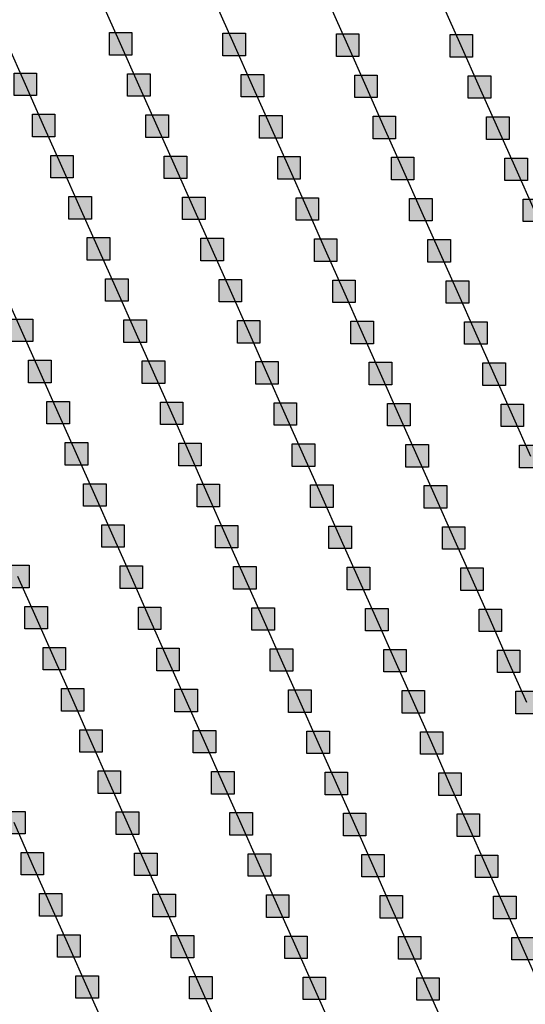
# Model space of a CAD drawing. Units: millimetres. Extents: x -2 to 772, y -2 to 772.
# Drawn here: x 593 to 605, y 524 to 546 of the extents above; entities that cross this region are included whole.
import ezdxf

# ---------------------------------------------------------------- set-up
doc = ezdxf.new("R2010")
doc.units = ezdxf.units.MM
doc.header["$MEASUREMENT"] = 0
doc.layers.add('Lateral pipes', color=7, linetype='Continuous')

msp = doc.modelspace()

# ---------------------------------------------------------------- hatches: boundary and pattern name
at = {"layer": 'Lateral pipes'}
for points in [[(595.921, 545.297), (595.921, 545.297), (595.921, 544.797), (595.421, 544.797), (595.421, 545.297), (595.921, 545.297), (595.921, 545.297)], [(598.445, 545.282), (598.445, 545.282), (598.445, 544.782), (597.945, 544.782), (597.945, 545.282), (598.445, 545.282), (598.445, 545.282)], [(600.97, 545.268), (600.97, 545.268), (600.97, 544.768), (600.47, 544.768), (600.47, 545.268), (600.97, 545.268), (600.97, 545.268)], [(603.494, 545.253), (603.494, 545.253), (603.494, 544.753), (602.994, 544.753), (602.994, 545.253), (603.494, 545.253), (603.494, 545.253)], [(593.804, 544.398), (593.804, 544.398), (593.804, 543.898), (593.304, 543.898), (593.304, 544.398), (593.804, 544.398), (593.804, 544.398)], [(596.328, 544.383), (596.328, 544.383), (596.328, 543.883), (595.828, 543.883), (595.828, 544.383), (596.328, 544.383), (596.328, 544.383)], [(598.852, 544.369), (598.852, 544.369), (598.852, 543.869), (598.352, 543.869), (598.352, 544.369), (598.852, 544.369), (598.852, 544.369)], [(601.376, 544.354), (601.376, 544.354), (601.376, 543.854), (600.876, 543.854), (600.876, 544.354), (601.376, 544.354), (601.376, 544.354)], [(603.9, 544.339), (603.9, 544.339), (603.9, 543.839), (603.4, 543.839), (603.4, 544.339), (603.9, 544.339), (603.9, 544.339)], [(594.21, 543.485), (594.21, 543.485), (594.21, 542.985), (593.71, 542.985), (593.71, 543.485), (594.21, 543.485), (594.21, 543.485)], [(596.735, 543.47), (596.735, 543.47), (596.735, 542.97), (596.235, 542.97), (596.235, 543.47), (596.735, 543.47), (596.735, 543.47)], [(599.259, 543.455), (599.259, 543.455), (599.259, 542.955), (598.759, 542.955), (598.759, 543.455), (599.259, 543.455), (599.259, 543.455)], [(601.783, 543.44), (601.783, 543.44), (601.783, 542.94), (601.283, 542.94), (601.283, 543.44), (601.783, 543.44), (601.783, 543.44)], [(604.307, 543.426), (604.307, 543.426), (604.307, 542.926), (603.807, 542.926), (603.807, 543.426), (604.307, 543.426), (604.307, 543.426)], [(594.617, 542.571), (594.617, 542.571), (594.617, 542.071), (594.117, 542.071), (594.117, 542.571), (594.617, 542.571), (594.617, 542.571)], [(597.141, 542.556), (597.141, 542.556), (597.141, 542.056), (596.641, 542.056), (596.641, 542.556), (597.141, 542.556), (597.141, 542.556)], [(599.666, 542.542), (599.666, 542.542), (599.666, 542.042), (599.166, 542.042), (599.166, 542.542), (599.666, 542.542), (599.666, 542.542)], [(602.19, 542.527), (602.19, 542.527), (602.19, 542.027), (601.69, 542.027), (601.69, 542.527), (602.19, 542.527), (602.19, 542.527)], [(604.714, 542.512), (604.714, 542.512), (604.714, 542.012), (604.214, 542.012), (604.214, 542.512), (604.714, 542.512), (604.714, 542.512)], [(595.024, 541.657), (595.024, 541.657), (595.024, 541.157), (594.524, 541.157), (594.524, 541.657), (595.024, 541.657), (595.024, 541.657)], [(597.548, 541.643), (597.548, 541.643), (597.548, 541.143), (597.048, 541.143), (597.048, 541.643), (597.548, 541.643), (597.548, 541.643)], [(600.072, 541.628), (600.072, 541.628), (600.072, 541.128), (599.572, 541.128), (599.572, 541.628), (600.072, 541.628), (600.072, 541.628)], [(602.596, 541.613), (602.596, 541.613), (602.596, 541.113), (602.096, 541.113), (602.096, 541.613), (602.596, 541.613), (602.596, 541.613)], [(605.121, 541.599), (605.121, 541.599), (605.121, 541.099), (604.621, 541.099), (604.621, 541.599), (605.121, 541.599), (605.121, 541.599)], [(595.431, 540.744), (595.431, 540.744), (595.431, 540.244), (594.931, 540.244), (594.931, 540.744), (595.431, 540.744), (595.431, 540.744)], [(597.955, 540.729), (597.955, 540.729), (597.955, 540.229), (597.455, 540.229), (597.455, 540.729), (597.955, 540.729), (597.955, 540.729)], [(600.479, 540.714), (600.479, 540.714), (600.479, 540.214), (599.979, 540.214), (599.979, 540.714), (600.479, 540.714), (600.479, 540.714)], [(603.003, 540.7), (603.003, 540.7), (603.003, 540.2), (602.503, 540.2), (602.503, 540.7), (603.003, 540.7), (603.003, 540.7)], [(595.837, 539.83), (595.837, 539.83), (595.837, 539.33), (595.337, 539.33), (595.337, 539.83), (595.837, 539.83), (595.837, 539.83)], [(598.362, 539.816), (598.362, 539.816), (598.362, 539.316), (597.862, 539.316), (597.862, 539.816), (598.362, 539.816), (598.362, 539.816)], [(600.886, 539.801), (600.886, 539.801), (600.886, 539.301), (600.386, 539.301), (600.386, 539.801), (600.886, 539.801), (600.886, 539.801)], [(603.41, 539.786), (603.41, 539.786), (603.41, 539.286), (602.91, 539.286), (602.91, 539.786), (603.41, 539.786), (603.41, 539.786)], [(593.72, 538.932), (593.72, 538.932), (593.72, 538.432), (593.22, 538.432), (593.22, 538.932), (593.72, 538.932), (593.72, 538.932)], [(596.244, 538.917), (596.244, 538.917), (596.244, 538.417), (595.744, 538.417), (595.744, 538.917), (596.244, 538.917), (596.244, 538.917)], [(598.768, 538.902), (598.768, 538.902), (598.768, 538.402), (598.268, 538.402), (598.268, 538.902), (598.768, 538.902), (598.768, 538.902)], [(601.292, 538.887), (601.292, 538.887), (601.292, 538.387), (600.792, 538.387), (600.792, 538.887), (601.292, 538.887), (601.292, 538.887)], [(603.817, 538.873), (603.817, 538.873), (603.817, 538.373), (603.317, 538.373), (603.317, 538.873), (603.817, 538.873), (603.817, 538.873)], [(594.127, 538.018), (594.127, 538.018), (594.127, 537.518), (593.627, 537.518), (593.627, 538.018), (594.127, 538.018), (594.127, 538.018)], [(596.651, 538.003), (596.651, 538.003), (596.651, 537.503), (596.151, 537.503), (596.151, 538.003), (596.651, 538.003), (596.651, 538.003)], [(599.175, 537.989), (599.175, 537.989), (599.175, 537.489), (598.675, 537.489), (598.675, 537.989), (599.175, 537.989), (599.175, 537.989)], [(601.699, 537.974), (601.699, 537.974), (601.699, 537.474), (601.199, 537.474), (601.199, 537.974), (601.699, 537.974), (601.699, 537.974)], [(604.223, 537.959), (604.223, 537.959), (604.223, 537.459), (603.723, 537.459), (603.723, 537.959), (604.223, 537.959), (604.223, 537.959)], [(594.533, 537.104), (594.533, 537.104), (594.533, 536.604), (594.033, 536.604), (594.033, 537.104), (594.533, 537.104), (594.533, 537.104)], [(597.057, 537.09), (597.057, 537.09), (597.057, 536.59), (596.557, 536.59), (596.557, 537.09), (597.057, 537.09), (597.057, 537.09)], [(599.582, 537.075), (599.582, 537.075), (599.582, 536.575), (599.082, 536.575), (599.082, 537.075), (599.582, 537.075), (599.582, 537.075)], [(602.106, 537.06), (602.106, 537.06), (602.106, 536.56), (601.606, 536.56), (601.606, 537.06), (602.106, 537.06), (602.106, 537.06)], [(604.63, 537.046), (604.63, 537.046), (604.63, 536.546), (604.13, 536.546), (604.13, 537.046), (604.63, 537.046), (604.63, 537.046)], [(594.94, 536.191), (594.94, 536.191), (594.94, 535.691), (594.44, 535.691), (594.44, 536.191), (594.94, 536.191), (594.94, 536.191)], [(597.464, 536.176), (597.464, 536.176), (597.464, 535.676), (596.964, 535.676), (596.964, 536.176), (597.464, 536.176), (597.464, 536.176)], [(599.988, 536.161), (599.988, 536.161), (599.988, 535.661), (599.488, 535.661), (599.488, 536.161), (599.988, 536.161), (599.988, 536.161)], [(602.513, 536.147), (602.513, 536.147), (602.513, 535.647), (602.013, 535.647), (602.013, 536.147), (602.513, 536.147), (602.513, 536.147)], [(605.037, 536.132), (605.037, 536.132), (605.037, 535.632), (604.537, 535.632), (604.537, 536.132), (605.037, 536.132), (605.037, 536.132)], [(595.347, 535.277), (595.347, 535.277), (595.347, 534.777), (594.847, 534.777), (594.847, 535.277), (595.347, 535.277), (595.347, 535.277)], [(597.871, 535.263), (597.871, 535.263), (597.871, 534.763), (597.371, 534.763), (597.371, 535.263), (597.871, 535.263), (597.871, 535.263)], [(600.395, 535.248), (600.395, 535.248), (600.395, 534.748), (599.895, 534.748), (599.895, 535.248), (600.395, 535.248), (600.395, 535.248)], [(602.919, 535.233), (602.919, 535.233), (602.919, 534.733), (602.419, 534.733), (602.419, 535.233), (602.919, 535.233), (602.919, 535.233)], [(595.753, 534.364), (595.753, 534.364), (595.753, 533.864), (595.253, 533.864), (595.253, 534.364), (595.753, 534.364), (595.753, 534.364)], [(598.278, 534.349), (598.278, 534.349), (598.278, 533.849), (597.778, 533.849), (597.778, 534.349), (598.278, 534.349), (598.278, 534.349)], [(600.802, 534.334), (600.802, 534.334), (600.802, 533.834), (600.302, 533.834), (600.302, 534.334), (600.802, 534.334), (600.802, 534.334)], [(603.326, 534.32), (603.326, 534.32), (603.326, 533.82), (602.826, 533.82), (602.826, 534.32), (603.326, 534.32), (603.326, 534.32)], [(593.636, 533.465), (593.636, 533.465), (593.636, 532.965), (593.136, 532.965), (593.136, 533.465), (593.636, 533.465), (593.636, 533.465)], [(596.16, 533.45), (596.16, 533.45), (596.16, 532.95), (595.66, 532.95), (595.66, 533.45), (596.16, 533.45), (596.16, 533.45)], [(598.684, 533.436), (598.684, 533.436), (598.684, 532.936), (598.184, 532.936), (598.184, 533.436), (598.684, 533.436), (598.684, 533.436)], [(601.209, 533.421), (601.209, 533.421), (601.209, 532.921), (600.709, 532.921), (600.709, 533.421), (601.209, 533.421), (601.209, 533.421)], [(603.733, 533.406), (603.733, 533.406), (603.733, 532.906), (603.233, 532.906), (603.233, 533.406), (603.733, 533.406), (603.733, 533.406)], [(594.043, 532.552), (594.043, 532.552), (594.043, 532.052), (593.543, 532.052), (593.543, 532.552), (594.043, 532.552), (594.043, 532.552)], [(596.567, 532.537), (596.567, 532.537), (596.567, 532.037), (596.067, 532.037), (596.067, 532.537), (596.567, 532.537), (596.567, 532.537)], [(599.091, 532.522), (599.091, 532.522), (599.091, 532.022), (598.591, 532.022), (598.591, 532.522), (599.091, 532.522), (599.091, 532.522)], [(601.615, 532.507), (601.615, 532.507), (601.615, 532.007), (601.115, 532.007), (601.115, 532.507), (601.615, 532.507), (601.615, 532.507)], [(604.14, 532.493), (604.14, 532.493), (604.14, 531.993), (603.64, 531.993), (603.64, 532.493), (604.14, 532.493), (604.14, 532.493)], [(594.449, 531.638), (594.449, 531.638), (594.449, 531.138), (593.949, 531.138), (593.949, 531.638), (594.449, 531.638), (594.449, 531.638)], [(596.974, 531.623), (596.974, 531.623), (596.974, 531.123), (596.474, 531.123), (596.474, 531.623), (596.974, 531.623), (596.974, 531.623)], [(599.498, 531.609), (599.498, 531.609), (599.498, 531.109), (598.998, 531.109), (598.998, 531.609), (599.498, 531.609), (599.498, 531.609)], [(602.022, 531.594), (602.022, 531.594), (602.022, 531.094), (601.522, 531.094), (601.522, 531.594), (602.022, 531.594), (602.022, 531.594)], [(604.546, 531.579), (604.546, 531.579), (604.546, 531.079), (604.046, 531.079), (604.046, 531.579), (604.546, 531.579), (604.546, 531.579)], [(594.856, 530.724), (594.856, 530.724), (594.856, 530.224), (594.356, 530.224), (594.356, 530.724), (594.856, 530.724), (594.856, 530.724)], [(597.38, 530.71), (597.38, 530.71), (597.38, 530.21), (596.88, 530.21), (596.88, 530.71), (597.38, 530.71), (597.38, 530.71)], [(599.905, 530.695), (599.905, 530.695), (599.905, 530.195), (599.405, 530.195), (599.405, 530.695), (599.905, 530.695), (599.905, 530.695)], [(602.429, 530.68), (602.429, 530.68), (602.429, 530.18), (601.929, 530.18), (601.929, 530.68), (602.429, 530.68), (602.429, 530.68)], [(604.953, 530.666), (604.953, 530.666), (604.953, 530.166), (604.453, 530.166), (604.453, 530.666), (604.953, 530.666), (604.953, 530.666)], [(595.263, 529.811), (595.263, 529.811), (595.263, 529.311), (594.763, 529.311), (594.763, 529.811), (595.263, 529.811), (595.263, 529.811)], [(597.787, 529.796), (597.787, 529.796), (597.787, 529.296), (597.287, 529.296), (597.287, 529.796), (597.787, 529.796), (597.787, 529.796)], [(600.311, 529.781), (600.311, 529.781), (600.311, 529.281), (599.811, 529.281), (599.811, 529.781), (600.311, 529.781), (600.311, 529.781)], [(602.836, 529.767), (602.836, 529.767), (602.836, 529.267), (602.336, 529.267), (602.336, 529.767), (602.836, 529.767), (602.836, 529.767)], [(595.67, 528.897), (595.67, 528.897), (595.67, 528.397), (595.17, 528.397), (595.17, 528.897), (595.67, 528.897), (595.67, 528.897)], [(598.194, 528.883), (598.194, 528.883), (598.194, 528.383), (597.694, 528.383), (597.694, 528.883), (598.194, 528.883), (598.194, 528.883)], [(600.718, 528.868), (600.718, 528.868), (600.718, 528.368), (600.218, 528.368), (600.218, 528.868), (600.718, 528.868), (600.718, 528.868)], [(603.242, 528.853), (603.242, 528.853), (603.242, 528.353), (602.742, 528.353), (602.742, 528.853), (603.242, 528.853), (603.242, 528.853)], [(593.552, 527.998), (593.552, 527.998), (593.552, 527.498), (593.052, 527.498), (593.052, 527.998), (593.552, 527.998), (593.552, 527.998)], [(596.076, 527.984), (596.076, 527.984), (596.076, 527.484), (595.576, 527.484), (595.576, 527.984), (596.076, 527.984), (596.076, 527.984)], [(598.601, 527.969), (598.601, 527.969), (598.601, 527.469), (598.101, 527.469), (598.101, 527.969), (598.601, 527.969), (598.601, 527.969)], [(601.125, 527.954), (601.125, 527.954), (601.125, 527.454), (600.625, 527.454), (600.625, 527.954), (601.125, 527.954), (601.125, 527.954)], [(603.649, 527.94), (603.649, 527.94), (603.649, 527.44), (603.149, 527.44), (603.149, 527.94), (603.649, 527.94), (603.649, 527.94)], [(593.959, 527.085), (593.959, 527.085), (593.959, 526.585), (593.459, 526.585), (593.459, 527.085), (593.959, 527.085), (593.959, 527.085)], [(596.483, 527.07), (596.483, 527.07), (596.483, 526.57), (595.983, 526.57), (595.983, 527.07), (596.483, 527.07), (596.483, 527.07)], [(599.007, 527.055), (599.007, 527.055), (599.007, 526.555), (598.507, 526.555), (598.507, 527.055), (599.007, 527.055), (599.007, 527.055)], [(601.532, 527.041), (601.532, 527.041), (601.532, 526.541), (601.032, 526.541), (601.032, 527.041), (601.532, 527.041), (601.532, 527.041)], [(604.056, 527.026), (604.056, 527.026), (604.056, 526.526), (603.556, 526.526), (603.556, 527.026), (604.056, 527.026), (604.056, 527.026)], [(594.366, 526.171), (594.366, 526.171), (594.366, 525.671), (593.866, 525.671), (593.866, 526.171), (594.366, 526.171), (594.366, 526.171)], [(596.89, 526.157), (596.89, 526.157), (596.89, 525.657), (596.39, 525.657), (596.39, 526.157), (596.89, 526.157), (596.89, 526.157)], [(599.414, 526.142), (599.414, 526.142), (599.414, 525.642), (598.914, 525.642), (598.914, 526.142), (599.414, 526.142), (599.414, 526.142)], [(601.938, 526.127), (601.938, 526.127), (601.938, 525.627), (601.438, 525.627), (601.438, 526.127), (601.938, 526.127), (601.938, 526.127)], [(604.463, 526.112), (604.463, 526.112), (604.463, 525.612), (603.963, 525.612), (603.963, 526.112), (604.463, 526.112), (604.463, 526.112)], [(594.772, 525.258), (594.772, 525.258), (594.772, 524.758), (594.272, 524.758), (594.272, 525.258), (594.772, 525.258), (594.772, 525.258)], [(597.297, 525.243), (597.297, 525.243), (597.297, 524.743), (596.797, 524.743), (596.797, 525.243), (597.297, 525.243), (597.297, 525.243)], [(599.821, 525.228), (599.821, 525.228), (599.821, 524.728), (599.321, 524.728), (599.321, 525.228), (599.821, 525.228), (599.821, 525.228)], [(602.345, 525.214), (602.345, 525.214), (602.345, 524.714), (601.845, 524.714), (601.845, 525.214), (602.345, 525.214), (602.345, 525.214)], [(604.869, 525.199), (604.869, 525.199), (604.869, 524.699), (604.369, 524.699), (604.369, 525.199), (604.869, 525.199), (604.869, 525.199)], [(595.179, 524.344), (595.179, 524.344), (595.179, 523.844), (594.679, 523.844), (594.679, 524.344), (595.179, 524.344), (595.179, 524.344)], [(597.703, 524.33), (597.703, 524.33), (597.703, 523.83), (597.203, 523.83), (597.203, 524.33), (597.703, 524.33), (597.703, 524.33)], [(600.228, 524.315), (600.228, 524.315), (600.228, 523.815), (599.728, 523.815), (599.728, 524.315), (600.228, 524.315), (600.228, 524.315)], [(602.752, 524.3), (602.752, 524.3), (602.752, 523.8), (602.252, 523.8), (602.252, 524.3), (602.752, 524.3), (602.752, 524.3)]]:
    msp.add_hatch(color=150, dxfattribs=at).paths.add_polyline_path(points)

# ---------------------------------------------------------------- linework, layer by layer
at = {"layer": 'Lateral pipes', "color": 9}
for p, q in [((595.671, 545.047), (595.264, 545.961)), ((598.195, 545.032), (597.789, 545.946)), ((600.72, 545.018), (600.313, 545.931)), ((603.244, 545.003), (602.837, 545.916)), ((593.554, 544.148), (593.147, 545.062)), ((596.078, 544.133), (595.671, 545.047)), ((598.602, 544.119), (598.195, 545.032)), ((601.126, 544.104), (600.72, 545.018)), ((603.65, 544.089), (603.244, 545.003)), ((593.96, 543.235), (593.554, 544.148)), ((596.485, 543.22), (596.078, 544.133)), ((599.009, 543.205), (598.602, 544.119)), ((601.533, 543.19), (601.126, 544.104)), ((604.057, 543.176), (603.65, 544.089)), ((594.367, 542.321), (593.96, 543.235)), ((596.891, 542.306), (596.485, 543.22)), ((599.416, 542.292), (599.009, 543.205)), ((601.94, 542.277), (601.533, 543.19)), ((604.464, 542.262), (604.057, 543.176)), ((594.774, 541.407), (594.367, 542.321)), ((597.298, 541.393), (596.891, 542.306)), ((599.822, 541.378), (599.416, 542.292)), ((602.346, 541.363), (601.94, 542.277)), ((604.871, 541.349), (604.464, 542.262)), ((595.181, 540.494), (594.774, 541.407)), ((597.705, 540.479), (597.298, 541.393)), ((600.229, 540.464), (599.822, 541.378)), ((602.753, 540.45), (602.346, 541.363)), ((595.587, 539.58), (595.181, 540.494)), ((598.112, 539.566), (597.705, 540.479)), ((600.636, 539.551), (600.229, 540.464)), ((603.16, 539.536), (602.753, 540.45)), ((593.47, 538.682), (593.063, 539.595)), ((595.994, 538.667), (595.587, 539.58)), ((598.518, 538.652), (598.112, 539.566)), ((601.042, 538.637), (600.636, 539.551)), ((603.567, 538.623), (603.16, 539.536)), ((593.877, 537.768), (593.47, 538.682)), ((596.401, 537.753), (595.994, 538.667)), ((598.925, 537.739), (598.518, 538.652)), ((601.449, 537.724), (601.042, 538.637)), ((603.973, 537.709), (603.567, 538.623)), ((594.283, 536.854), (593.877, 537.768)), ((596.807, 536.84), (596.401, 537.753)), ((599.332, 536.825), (598.925, 537.739)), ((601.856, 536.81), (601.449, 537.724)), ((604.38, 536.796), (603.973, 537.709)), ((594.69, 535.941), (594.283, 536.854)), ((597.214, 535.926), (596.807, 536.84)), ((599.738, 535.911), (599.332, 536.825)), ((602.263, 535.897), (601.856, 536.81)), ((604.787, 535.882), (604.38, 536.796)), ((595.097, 535.027), (594.69, 535.941)), ((597.621, 535.013), (597.214, 535.926)), ((600.145, 534.998), (599.738, 535.911)), ((602.669, 534.983), (602.263, 535.897)), ((595.503, 534.114), (595.097, 535.027)), ((598.028, 534.099), (597.621, 535.013)), ((600.552, 534.084), (600.145, 534.998)), ((603.076, 534.07), (602.669, 534.983)), ((595.91, 533.2), (595.503, 534.114)), ((598.434, 533.186), (598.028, 534.099)), ((600.959, 533.171), (600.552, 534.084)), ((603.483, 533.156), (603.076, 534.07)), ((593.793, 532.302), (593.386, 533.215)), ((596.317, 532.287), (595.91, 533.2)), ((598.841, 532.272), (598.434, 533.186)), ((601.365, 532.257), (600.959, 533.171)), ((603.89, 532.243), (603.483, 533.156)), ((594.199, 531.388), (593.793, 532.302)), ((596.724, 531.373), (596.317, 532.287)), ((599.248, 531.359), (598.841, 532.272)), ((601.772, 531.344), (601.365, 532.257)), ((604.296, 531.329), (603.89, 532.243)), ((594.606, 530.474), (594.199, 531.388)), ((597.13, 530.46), (596.724, 531.373)), ((599.655, 530.445), (599.248, 531.359)), ((602.179, 530.43), (601.772, 531.344)), ((604.703, 530.416), (604.296, 531.329)), ((595.013, 529.561), (594.606, 530.474)), ((597.537, 529.546), (597.13, 530.46)), ((600.061, 529.531), (599.655, 530.445)), ((602.586, 529.517), (602.179, 530.43)), ((595.42, 528.647), (595.013, 529.561)), ((597.944, 528.633), (597.537, 529.546)), ((600.468, 528.618), (600.061, 529.531)), ((602.992, 528.603), (602.586, 529.517)), ((595.826, 527.734), (595.42, 528.647)), ((598.351, 527.719), (597.944, 528.633)), ((600.875, 527.704), (600.468, 528.618)), ((603.399, 527.69), (602.992, 528.603)), ((593.709, 526.835), (593.302, 527.748)), ((596.233, 526.82), (595.826, 527.734)), ((598.757, 526.805), (598.351, 527.719)), ((601.282, 526.791), (600.875, 527.704)), ((603.806, 526.776), (603.399, 527.69)), ((594.116, 525.921), (593.709, 526.835)), ((596.64, 525.907), (596.233, 526.82)), ((599.164, 525.892), (598.757, 526.805)), ((601.688, 525.877), (601.282, 526.791)), ((604.213, 525.862), (603.806, 526.776)), ((594.522, 525.008), (594.116, 525.921)), ((597.047, 524.993), (596.64, 525.907)), ((599.571, 524.978), (599.164, 525.892)), ((602.095, 524.964), (601.688, 525.877)), ((604.619, 524.949), (604.213, 525.862)), ((594.929, 524.094), (594.522, 525.008)), ((597.453, 524.08), (597.047, 524.993)), ((599.978, 524.065), (599.571, 524.978)), ((602.502, 524.05), (602.095, 524.964)), ((605.026, 524.035), (604.619, 524.949)), ((595.336, 523.181), (594.929, 524.094)), ((597.86, 523.166), (597.453, 524.08)), ((600.384, 523.151), (599.978, 524.065)), ((602.909, 523.137), (602.502, 524.05))]:
    msp.add_line(p, q, dxfattribs=at)
at = {"layer": 'Lateral pipes', "color": 150}
for points in [[(595.921, 545.297), (595.921, 545.297), (595.921, 544.797), (595.421, 544.797), (595.421, 545.297), (595.921, 545.297), (595.921, 545.297)], [(598.445, 545.282), (598.445, 545.282), (598.445, 544.782), (597.945, 544.782), (597.945, 545.282), (598.445, 545.282), (598.445, 545.282)], [(600.97, 545.268), (600.97, 545.268), (600.97, 544.768), (600.47, 544.768), (600.47, 545.268), (600.97, 545.268), (600.97, 545.268)], [(603.494, 545.253), (603.494, 545.253), (603.494, 544.753), (602.994, 544.753), (602.994, 545.253), (603.494, 545.253), (603.494, 545.253)], [(593.804, 544.398), (593.804, 544.398), (593.804, 543.898), (593.304, 543.898), (593.304, 544.398), (593.804, 544.398), (593.804, 544.398)], [(596.328, 544.383), (596.328, 544.383), (596.328, 543.883), (595.828, 543.883), (595.828, 544.383), (596.328, 544.383), (596.328, 544.383)], [(598.852, 544.369), (598.852, 544.369), (598.852, 543.869), (598.352, 543.869), (598.352, 544.369), (598.852, 544.369), (598.852, 544.369)], [(601.376, 544.354), (601.376, 544.354), (601.376, 543.854), (600.876, 543.854), (600.876, 544.354), (601.376, 544.354), (601.376, 544.354)], [(603.9, 544.339), (603.9, 544.339), (603.9, 543.839), (603.4, 543.839), (603.4, 544.339), (603.9, 544.339), (603.9, 544.339)], [(594.21, 543.485), (594.21, 543.485), (594.21, 542.985), (593.71, 542.985), (593.71, 543.485), (594.21, 543.485), (594.21, 543.485)], [(596.735, 543.47), (596.735, 543.47), (596.735, 542.97), (596.235, 542.97), (596.235, 543.47), (596.735, 543.47), (596.735, 543.47)], [(599.259, 543.455), (599.259, 543.455), (599.259, 542.955), (598.759, 542.955), (598.759, 543.455), (599.259, 543.455), (599.259, 543.455)], [(601.783, 543.44), (601.783, 543.44), (601.783, 542.94), (601.283, 542.94), (601.283, 543.44), (601.783, 543.44), (601.783, 543.44)], [(604.307, 543.426), (604.307, 543.426), (604.307, 542.926), (603.807, 542.926), (603.807, 543.426), (604.307, 543.426), (604.307, 543.426)], [(594.617, 542.571), (594.617, 542.571), (594.617, 542.071), (594.117, 542.071), (594.117, 542.571), (594.617, 542.571), (594.617, 542.571)], [(597.141, 542.556), (597.141, 542.556), (597.141, 542.056), (596.641, 542.056), (596.641, 542.556), (597.141, 542.556), (597.141, 542.556)], [(599.666, 542.542), (599.666, 542.542), (599.666, 542.042), (599.166, 542.042), (599.166, 542.542), (599.666, 542.542), (599.666, 542.542)], [(602.19, 542.527), (602.19, 542.527), (602.19, 542.027), (601.69, 542.027), (601.69, 542.527), (602.19, 542.527), (602.19, 542.527)], [(604.714, 542.512), (604.714, 542.512), (604.714, 542.012), (604.214, 542.012), (604.214, 542.512), (604.714, 542.512), (604.714, 542.512)], [(595.024, 541.657), (595.024, 541.657), (595.024, 541.157), (594.524, 541.157), (594.524, 541.657), (595.024, 541.657), (595.024, 541.657)], [(597.548, 541.643), (597.548, 541.643), (597.548, 541.143), (597.048, 541.143), (597.048, 541.643), (597.548, 541.643), (597.548, 541.643)], [(600.072, 541.628), (600.072, 541.628), (600.072, 541.128), (599.572, 541.128), (599.572, 541.628), (600.072, 541.628), (600.072, 541.628)], [(602.596, 541.613), (602.596, 541.613), (602.596, 541.113), (602.096, 541.113), (602.096, 541.613), (602.596, 541.613), (602.596, 541.613)], [(605.121, 541.599), (605.121, 541.599), (605.121, 541.099), (604.621, 541.099), (604.621, 541.599), (605.121, 541.599), (605.121, 541.599)], [(595.431, 540.744), (595.431, 540.744), (595.431, 540.244), (594.931, 540.244), (594.931, 540.744), (595.431, 540.744), (595.431, 540.744)], [(597.955, 540.729), (597.955, 540.729), (597.955, 540.229), (597.455, 540.229), (597.455, 540.729), (597.955, 540.729), (597.955, 540.729)], [(600.479, 540.714), (600.479, 540.714), (600.479, 540.214), (599.979, 540.214), (599.979, 540.714), (600.479, 540.714), (600.479, 540.714)], [(603.003, 540.7), (603.003, 540.7), (603.003, 540.2), (602.503, 540.2), (602.503, 540.7), (603.003, 540.7), (603.003, 540.7)], [(595.837, 539.83), (595.837, 539.83), (595.837, 539.33), (595.337, 539.33), (595.337, 539.83), (595.837, 539.83), (595.837, 539.83)], [(598.362, 539.816), (598.362, 539.816), (598.362, 539.316), (597.862, 539.316), (597.862, 539.816), (598.362, 539.816), (598.362, 539.816)], [(600.886, 539.801), (600.886, 539.801), (600.886, 539.301), (600.386, 539.301), (600.386, 539.801), (600.886, 539.801), (600.886, 539.801)], [(603.41, 539.786), (603.41, 539.786), (603.41, 539.286), (602.91, 539.286), (602.91, 539.786), (603.41, 539.786), (603.41, 539.786)], [(593.72, 538.932), (593.72, 538.932), (593.72, 538.432), (593.22, 538.432), (593.22, 538.932), (593.72, 538.932), (593.72, 538.932)], [(596.244, 538.917), (596.244, 538.917), (596.244, 538.417), (595.744, 538.417), (595.744, 538.917), (596.244, 538.917), (596.244, 538.917)], [(598.768, 538.902), (598.768, 538.902), (598.768, 538.402), (598.268, 538.402), (598.268, 538.902), (598.768, 538.902), (598.768, 538.902)], [(601.292, 538.887), (601.292, 538.887), (601.292, 538.387), (600.792, 538.387), (600.792, 538.887), (601.292, 538.887), (601.292, 538.887)], [(603.817, 538.873), (603.817, 538.873), (603.817, 538.373), (603.317, 538.373), (603.317, 538.873), (603.817, 538.873), (603.817, 538.873)], [(594.127, 538.018), (594.127, 538.018), (594.127, 537.518), (593.627, 537.518), (593.627, 538.018), (594.127, 538.018), (594.127, 538.018)], [(596.651, 538.003), (596.651, 538.003), (596.651, 537.503), (596.151, 537.503), (596.151, 538.003), (596.651, 538.003), (596.651, 538.003)], [(599.175, 537.989), (599.175, 537.989), (599.175, 537.489), (598.675, 537.489), (598.675, 537.989), (599.175, 537.989), (599.175, 537.989)], [(601.699, 537.974), (601.699, 537.974), (601.699, 537.474), (601.199, 537.474), (601.199, 537.974), (601.699, 537.974), (601.699, 537.974)], [(604.223, 537.959), (604.223, 537.959), (604.223, 537.459), (603.723, 537.459), (603.723, 537.959), (604.223, 537.959), (604.223, 537.959)], [(594.533, 537.104), (594.533, 537.104), (594.533, 536.604), (594.033, 536.604), (594.033, 537.104), (594.533, 537.104), (594.533, 537.104)], [(597.057, 537.09), (597.057, 537.09), (597.057, 536.59), (596.557, 536.59), (596.557, 537.09), (597.057, 537.09), (597.057, 537.09)], [(599.582, 537.075), (599.582, 537.075), (599.582, 536.575), (599.082, 536.575), (599.082, 537.075), (599.582, 537.075), (599.582, 537.075)], [(602.106, 537.06), (602.106, 537.06), (602.106, 536.56), (601.606, 536.56), (601.606, 537.06), (602.106, 537.06), (602.106, 537.06)], [(604.63, 537.046), (604.63, 537.046), (604.63, 536.546), (604.13, 536.546), (604.13, 537.046), (604.63, 537.046), (604.63, 537.046)], [(594.94, 536.191), (594.94, 536.191), (594.94, 535.691), (594.44, 535.691), (594.44, 536.191), (594.94, 536.191), (594.94, 536.191)], [(597.464, 536.176), (597.464, 536.176), (597.464, 535.676), (596.964, 535.676), (596.964, 536.176), (597.464, 536.176), (597.464, 536.176)], [(599.988, 536.161), (599.988, 536.161), (599.988, 535.661), (599.488, 535.661), (599.488, 536.161), (599.988, 536.161), (599.988, 536.161)], [(602.513, 536.147), (602.513, 536.147), (602.513, 535.647), (602.013, 535.647), (602.013, 536.147), (602.513, 536.147), (602.513, 536.147)], [(605.037, 536.132), (605.037, 536.132), (605.037, 535.632), (604.537, 535.632), (604.537, 536.132), (605.037, 536.132), (605.037, 536.132)], [(595.347, 535.277), (595.347, 535.277), (595.347, 534.777), (594.847, 534.777), (594.847, 535.277), (595.347, 535.277), (595.347, 535.277)], [(597.871, 535.263), (597.871, 535.263), (597.871, 534.763), (597.371, 534.763), (597.371, 535.263), (597.871, 535.263), (597.871, 535.263)], [(600.395, 535.248), (600.395, 535.248), (600.395, 534.748), (599.895, 534.748), (599.895, 535.248), (600.395, 535.248), (600.395, 535.248)], [(602.919, 535.233), (602.919, 535.233), (602.919, 534.733), (602.419, 534.733), (602.419, 535.233), (602.919, 535.233), (602.919, 535.233)], [(595.753, 534.364), (595.753, 534.364), (595.753, 533.864), (595.253, 533.864), (595.253, 534.364), (595.753, 534.364), (595.753, 534.364)], [(598.278, 534.349), (598.278, 534.349), (598.278, 533.849), (597.778, 533.849), (597.778, 534.349), (598.278, 534.349), (598.278, 534.349)], [(600.802, 534.334), (600.802, 534.334), (600.802, 533.834), (600.302, 533.834), (600.302, 534.334), (600.802, 534.334), (600.802, 534.334)], [(603.326, 534.32), (603.326, 534.32), (603.326, 533.82), (602.826, 533.82), (602.826, 534.32), (603.326, 534.32), (603.326, 534.32)], [(593.636, 533.465), (593.636, 533.465), (593.636, 532.965), (593.136, 532.965), (593.136, 533.465), (593.636, 533.465), (593.636, 533.465)], [(596.16, 533.45), (596.16, 533.45), (596.16, 532.95), (595.66, 532.95), (595.66, 533.45), (596.16, 533.45), (596.16, 533.45)], [(598.684, 533.436), (598.684, 533.436), (598.684, 532.936), (598.184, 532.936), (598.184, 533.436), (598.684, 533.436), (598.684, 533.436)], [(601.209, 533.421), (601.209, 533.421), (601.209, 532.921), (600.709, 532.921), (600.709, 533.421), (601.209, 533.421), (601.209, 533.421)], [(603.733, 533.406), (603.733, 533.406), (603.733, 532.906), (603.233, 532.906), (603.233, 533.406), (603.733, 533.406), (603.733, 533.406)], [(594.043, 532.552), (594.043, 532.552), (594.043, 532.052), (593.543, 532.052), (593.543, 532.552), (594.043, 532.552), (594.043, 532.552)], [(596.567, 532.537), (596.567, 532.537), (596.567, 532.037), (596.067, 532.037), (596.067, 532.537), (596.567, 532.537), (596.567, 532.537)], [(599.091, 532.522), (599.091, 532.522), (599.091, 532.022), (598.591, 532.022), (598.591, 532.522), (599.091, 532.522), (599.091, 532.522)], [(601.615, 532.507), (601.615, 532.507), (601.615, 532.007), (601.115, 532.007), (601.115, 532.507), (601.615, 532.507), (601.615, 532.507)], [(604.14, 532.493), (604.14, 532.493), (604.14, 531.993), (603.64, 531.993), (603.64, 532.493), (604.14, 532.493), (604.14, 532.493)], [(594.449, 531.638), (594.449, 531.638), (594.449, 531.138), (593.949, 531.138), (593.949, 531.638), (594.449, 531.638), (594.449, 531.638)], [(596.974, 531.623), (596.974, 531.623), (596.974, 531.123), (596.474, 531.123), (596.474, 531.623), (596.974, 531.623), (596.974, 531.623)], [(599.498, 531.609), (599.498, 531.609), (599.498, 531.109), (598.998, 531.109), (598.998, 531.609), (599.498, 531.609), (599.498, 531.609)], [(602.022, 531.594), (602.022, 531.594), (602.022, 531.094), (601.522, 531.094), (601.522, 531.594), (602.022, 531.594), (602.022, 531.594)], [(604.546, 531.579), (604.546, 531.579), (604.546, 531.079), (604.046, 531.079), (604.046, 531.579), (604.546, 531.579), (604.546, 531.579)], [(594.856, 530.724), (594.856, 530.724), (594.856, 530.224), (594.356, 530.224), (594.356, 530.724), (594.856, 530.724), (594.856, 530.724)], [(597.38, 530.71), (597.38, 530.71), (597.38, 530.21), (596.88, 530.21), (596.88, 530.71), (597.38, 530.71), (597.38, 530.71)], [(599.905, 530.695), (599.905, 530.695), (599.905, 530.195), (599.405, 530.195), (599.405, 530.695), (599.905, 530.695), (599.905, 530.695)], [(602.429, 530.68), (602.429, 530.68), (602.429, 530.18), (601.929, 530.18), (601.929, 530.68), (602.429, 530.68), (602.429, 530.68)], [(604.953, 530.666), (604.953, 530.666), (604.953, 530.166), (604.453, 530.166), (604.453, 530.666), (604.953, 530.666), (604.953, 530.666)], [(595.263, 529.811), (595.263, 529.811), (595.263, 529.311), (594.763, 529.311), (594.763, 529.811), (595.263, 529.811), (595.263, 529.811)], [(597.787, 529.796), (597.787, 529.796), (597.787, 529.296), (597.287, 529.296), (597.287, 529.796), (597.787, 529.796), (597.787, 529.796)], [(600.311, 529.781), (600.311, 529.781), (600.311, 529.281), (599.811, 529.281), (599.811, 529.781), (600.311, 529.781), (600.311, 529.781)], [(602.836, 529.767), (602.836, 529.767), (602.836, 529.267), (602.336, 529.267), (602.336, 529.767), (602.836, 529.767), (602.836, 529.767)], [(595.67, 528.897), (595.67, 528.897), (595.67, 528.397), (595.17, 528.397), (595.17, 528.897), (595.67, 528.897), (595.67, 528.897)], [(598.194, 528.883), (598.194, 528.883), (598.194, 528.383), (597.694, 528.383), (597.694, 528.883), (598.194, 528.883), (598.194, 528.883)], [(600.718, 528.868), (600.718, 528.868), (600.718, 528.368), (600.218, 528.368), (600.218, 528.868), (600.718, 528.868), (600.718, 528.868)], [(603.242, 528.853), (603.242, 528.853), (603.242, 528.353), (602.742, 528.353), (602.742, 528.853), (603.242, 528.853), (603.242, 528.853)], [(593.552, 527.998), (593.552, 527.998), (593.552, 527.498), (593.052, 527.498), (593.052, 527.998), (593.552, 527.998), (593.552, 527.998)], [(596.076, 527.984), (596.076, 527.984), (596.076, 527.484), (595.576, 527.484), (595.576, 527.984), (596.076, 527.984), (596.076, 527.984)], [(598.601, 527.969), (598.601, 527.969), (598.601, 527.469), (598.101, 527.469), (598.101, 527.969), (598.601, 527.969), (598.601, 527.969)], [(601.125, 527.954), (601.125, 527.954), (601.125, 527.454), (600.625, 527.454), (600.625, 527.954), (601.125, 527.954), (601.125, 527.954)], [(603.649, 527.94), (603.649, 527.94), (603.649, 527.44), (603.149, 527.44), (603.149, 527.94), (603.649, 527.94), (603.649, 527.94)], [(593.959, 527.085), (593.959, 527.085), (593.959, 526.585), (593.459, 526.585), (593.459, 527.085), (593.959, 527.085), (593.959, 527.085)], [(596.483, 527.07), (596.483, 527.07), (596.483, 526.57), (595.983, 526.57), (595.983, 527.07), (596.483, 527.07), (596.483, 527.07)], [(599.007, 527.055), (599.007, 527.055), (599.007, 526.555), (598.507, 526.555), (598.507, 527.055), (599.007, 527.055), (599.007, 527.055)], [(601.532, 527.041), (601.532, 527.041), (601.532, 526.541), (601.032, 526.541), (601.032, 527.041), (601.532, 527.041), (601.532, 527.041)], [(604.056, 527.026), (604.056, 527.026), (604.056, 526.526), (603.556, 526.526), (603.556, 527.026), (604.056, 527.026), (604.056, 527.026)], [(594.366, 526.171), (594.366, 526.171), (594.366, 525.671), (593.866, 525.671), (593.866, 526.171), (594.366, 526.171), (594.366, 526.171)], [(596.89, 526.157), (596.89, 526.157), (596.89, 525.657), (596.39, 525.657), (596.39, 526.157), (596.89, 526.157), (596.89, 526.157)], [(599.414, 526.142), (599.414, 526.142), (599.414, 525.642), (598.914, 525.642), (598.914, 526.142), (599.414, 526.142), (599.414, 526.142)], [(601.938, 526.127), (601.938, 526.127), (601.938, 525.627), (601.438, 525.627), (601.438, 526.127), (601.938, 526.127), (601.938, 526.127)], [(604.463, 526.112), (604.463, 526.112), (604.463, 525.612), (603.963, 525.612), (603.963, 526.112), (604.463, 526.112), (604.463, 526.112)], [(594.772, 525.258), (594.772, 525.258), (594.772, 524.758), (594.272, 524.758), (594.272, 525.258), (594.772, 525.258), (594.772, 525.258)], [(597.297, 525.243), (597.297, 525.243), (597.297, 524.743), (596.797, 524.743), (596.797, 525.243), (597.297, 525.243), (597.297, 525.243)], [(599.821, 525.228), (599.821, 525.228), (599.821, 524.728), (599.321, 524.728), (599.321, 525.228), (599.821, 525.228), (599.821, 525.228)], [(602.345, 525.214), (602.345, 525.214), (602.345, 524.714), (601.845, 524.714), (601.845, 525.214), (602.345, 525.214), (602.345, 525.214)], [(604.869, 525.199), (604.869, 525.199), (604.869, 524.699), (604.369, 524.699), (604.369, 525.199), (604.869, 525.199), (604.869, 525.199)], [(595.179, 524.344), (595.179, 524.344), (595.179, 523.844), (594.679, 523.844), (594.679, 524.344), (595.179, 524.344), (595.179, 524.344)], [(597.703, 524.33), (597.703, 524.33), (597.703, 523.83), (597.203, 523.83), (597.203, 524.33), (597.703, 524.33), (597.703, 524.33)], [(600.228, 524.315), (600.228, 524.315), (600.228, 523.815), (599.728, 523.815), (599.728, 524.315), (600.228, 524.315), (600.228, 524.315)], [(602.752, 524.3), (602.752, 524.3), (602.752, 523.8), (602.252, 523.8), (602.252, 524.3), (602.752, 524.3), (602.752, 524.3)]]:
    msp.add_lwpolyline(points, dxfattribs=at)

doc.saveas('drawing.dxf')
